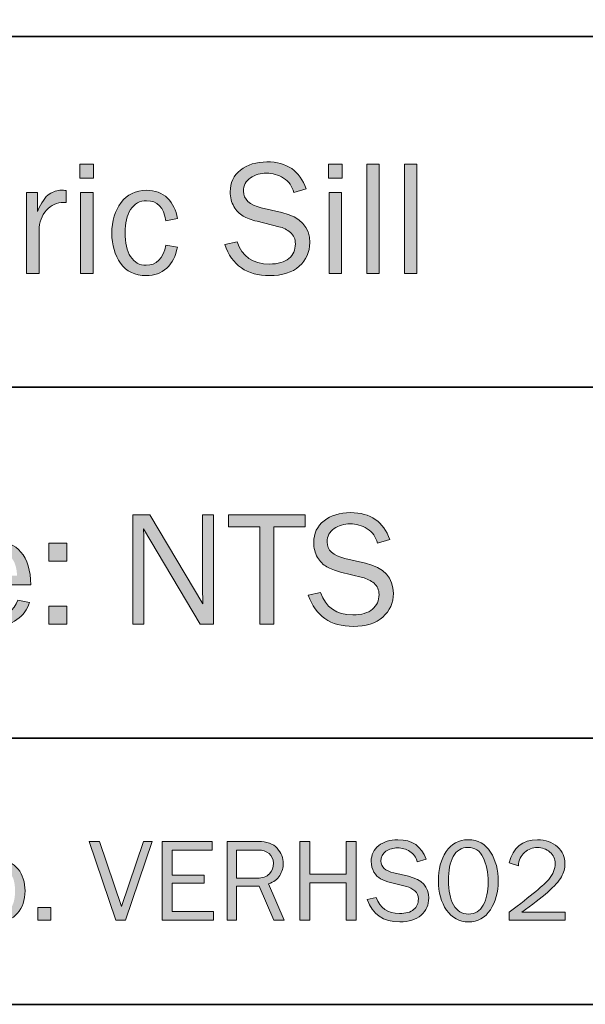
# Model space of a CAD drawing. Units: inches. Extents: x -1 to 9.3, y 1.7 to 9.4.
# Drawn here: x 7 to 7.9, y 1.7 to 3.2 of the extents above; entities that cross this region are included whole.
import ezdxf

# ---------------------------------------------------------------- set-up
doc = ezdxf.new("R2010")
doc.units = ezdxf.units.IN
doc.header["$MEASUREMENT"] = 0
doc.layers.add('historic sill', color=7, linetype='Continuous')
doc.layers.add('template', color=7, linetype='Continuous')

# ---------------------------------------------------------------- blocks, each defined once
blk = doc.blocks.new('block 8')
at = {"layer": 'historic sill', "true_color": 0xffffff}
h = blk.add_hatch(color=7, dxfattribs=at)
h.dxf.hatch_style = 2
h.paths.add_polyline_path([(7.2398, 1.924), (7.1993, 1.8037), (7.1847, 1.8037), (7.1442, 1.924), (7.1599, 1.924), (7.1935, 1.8247), (7.2267, 1.924)])
h = blk.add_hatch(color=7, dxfattribs=at)
h.dxf.hatch_style = 2
h.paths.add_polyline_path([(7.3333, 1.8169), (7.3333, 1.8037), (7.2555, 1.8037), (7.2555, 1.924), (7.3317, 1.924), (7.3317, 1.9108), (7.2706, 1.9108), (7.2706, 1.8725), (7.3191, 1.8725), (7.3191, 1.8603), (7.2706, 1.8603), (7.2706, 1.8169)])
h = blk.add_hatch(color=7, dxfattribs=at)
h.dxf.hatch_style = 2
edge = h.paths.add_edge_path()
edge.add_spline(control_points=[(7.441, 1.8037), (7.441, 1.8037), (7.4252, 1.8037), (7.4252, 1.8037), (7.4252, 1.8037), (7.403, 1.8558), (7.403, 1.8558), (7.403, 1.8558), (7.3685, 1.8558), (7.3685, 1.8558), (7.3685, 1.8558), (7.3685, 1.8037), (7.3685, 1.8037), (7.3685, 1.8037), (7.3544, 1.8037), (7.3544, 1.8037), (7.3544, 1.8037), (7.3544, 1.924), (7.3544, 1.924), (7.3544, 1.924), (7.4018, 1.924), (7.4018, 1.924), (7.4147, 1.924), (7.4243, 1.9205), (7.4305, 1.9135), (7.4367, 1.9065), (7.4398, 1.8988), (7.4398, 1.8904), (7.4398, 1.884), (7.438, 1.8779), (7.4346, 1.872), (7.4311, 1.8661), (7.4254, 1.8619), (7.4174, 1.8594), (7.4174, 1.8594), (7.441, 1.8037), (7.441, 1.8037)], knot_values=[0, 0, 0, 0, 1, 1, 1, 2, 2, 2, 3, 3, 3, 4, 4, 4, 5, 5, 5, 6, 6, 6, 7, 7, 7, 8, 8, 8, 9, 9, 9, 10, 10, 10, 11, 11, 11, 12, 12, 12, 12], degree=3, periodic=1)
edge = h.paths.add_edge_path()
edge.add_spline(control_points=[(7.3685, 1.868), (7.3685, 1.868), (7.4, 1.868), (7.4, 1.868), (7.4083, 1.868), (7.4145, 1.8702), (7.4186, 1.8746), (7.4226, 1.879), (7.4247, 1.8843), (7.4247, 1.8907), (7.4247, 1.897), (7.4225, 1.902), (7.4182, 1.9055), (7.4139, 1.909), (7.4084, 1.9108), (7.4018, 1.9108), (7.4018, 1.9108), (7.3685, 1.9108), (7.3685, 1.9108), (7.3685, 1.9108), (7.3685, 1.868), (7.3685, 1.868)], knot_values=[0, 0, 0, 0, 1, 1, 1, 2, 2, 2, 3, 3, 3, 4, 4, 4, 5, 5, 5, 6, 6, 6, 7, 7, 7, 7], degree=3, periodic=1)
h = blk.add_hatch(color=7, dxfattribs=at)
h.dxf.hatch_style = 2
h.paths.add_polyline_path([(7.551, 1.8037), (7.5359, 1.8037), (7.5359, 1.861), (7.4801, 1.861), (7.4801, 1.8037), (7.4651, 1.8037), (7.4651, 1.924), (7.4801, 1.924), (7.4801, 1.8742), (7.5359, 1.8742), (7.5359, 1.924), (7.551, 1.924)])
h = blk.add_hatch(color=7, dxfattribs=at)
h.dxf.hatch_style = 2
edge = h.paths.add_edge_path()
edge.add_spline(control_points=[(7.5678, 1.8355), (7.5678, 1.8355), (7.5814, 1.8386), (7.5814, 1.8386), (7.5869, 1.8222), (7.5987, 1.814), (7.617, 1.814), (7.6265, 1.814), (7.6337, 1.816), (7.6385, 1.82), (7.6433, 1.8241), (7.6457, 1.8295), (7.6457, 1.8363), (7.6457, 1.8414), (7.6439, 1.8455), (7.6402, 1.8487), (7.6365, 1.8518), (7.6323, 1.8539), (7.6275, 1.8551), (7.6275, 1.8551), (7.6034, 1.8611), (7.6034, 1.8611), (7.5972, 1.8626), (7.5921, 1.8646), (7.5881, 1.8668), (7.5841, 1.8691), (7.5808, 1.8726), (7.578, 1.8773), (7.5752, 1.882), (7.5738, 1.8874), (7.5738, 1.8935), (7.5738, 1.9035), (7.5776, 1.9115), (7.5852, 1.9175), (7.5928, 1.9235), (7.6025, 1.9265), (7.6144, 1.9265), (7.6363, 1.9265), (7.6506, 1.9166), (7.6575, 1.8968), (7.6575, 1.8968), (7.6439, 1.8927), (7.6439, 1.8927), (7.6423, 1.8998), (7.6385, 1.9051), (7.6326, 1.9087), (7.6268, 1.9123), (7.6205, 1.9141), (7.6139, 1.9141), (7.6073, 1.9141), (7.6014, 1.9124), (7.5963, 1.9089), (7.5911, 1.9054), (7.5886, 1.9005), (7.5886, 1.8941), (7.5886, 1.8852), (7.5951, 1.8792), (7.6081, 1.876), (7.6081, 1.876), (7.6306, 1.8708), (7.6306, 1.8708), (7.6512, 1.8658), (7.6615, 1.8547), (7.6615, 1.8375), (7.6615, 1.8271), (7.6576, 1.8185), (7.6499, 1.8116), (7.6422, 1.8047), (7.6313, 1.8012), (7.6172, 1.8012), (7.5923, 1.8012), (7.5758, 1.8126), (7.5678, 1.8355)], knot_values=[0, 0, 0, 0, 1, 1, 1, 2, 2, 2, 3, 3, 3, 4, 4, 4, 5, 5, 5, 6, 6, 6, 7, 7, 7, 8, 8, 8, 9, 9, 9, 10, 10, 10, 11, 11, 11, 12, 12, 12, 13, 13, 13, 14, 14, 14, 15, 15, 15, 16, 16, 16, 17, 17, 17, 18, 18, 18, 19, 19, 19, 20, 20, 20, 21, 21, 21, 22, 22, 22, 23, 23, 23, 24, 24, 24, 24], degree=3, periodic=1)
h = blk.add_hatch(color=7, dxfattribs=at)
h.dxf.hatch_style = 2
edge = h.paths.add_edge_path()
edge.add_spline(control_points=[(7.7219, 1.8012), (7.708, 1.8012), (7.6969, 1.8072), (7.6886, 1.8192), (7.6804, 1.8313), (7.6762, 1.8462), (7.6762, 1.864), (7.6762, 1.8816), (7.6801, 1.8963), (7.688, 1.9084), (7.6959, 1.9205), (7.707, 1.9265), (7.7214, 1.9265), (7.7365, 1.9265), (7.7479, 1.9202), (7.7557, 1.9076), (7.7635, 1.895), (7.7674, 1.8802), (7.7674, 1.8633), (7.7674, 1.8467), (7.7634, 1.8322), (7.7554, 1.8198), (7.7474, 1.8074), (7.7362, 1.8012), (7.7219, 1.8012)], knot_values=[0, 0, 0, 0, 1, 1, 1, 2, 2, 2, 3, 3, 3, 4, 4, 4, 5, 5, 5, 6, 6, 6, 7, 7, 7, 8, 8, 8, 8], degree=3, periodic=1)
edge = h.paths.add_edge_path()
edge.add_spline(control_points=[(7.722, 1.8131), (7.7321, 1.8131), (7.7397, 1.8177), (7.7445, 1.8269), (7.7494, 1.8361), (7.7519, 1.8477), (7.7519, 1.8616), (7.7519, 1.8768), (7.7494, 1.8895), (7.7444, 1.8996), (7.7394, 1.9097), (7.7317, 1.9148), (7.7213, 1.9148), (7.7112, 1.9148), (7.7037, 1.9101), (7.6988, 1.9009), (7.6939, 1.8917), (7.6915, 1.8795), (7.6915, 1.8645), (7.6915, 1.8489), (7.6941, 1.8364), (7.6992, 1.8271), (7.7044, 1.8178), (7.712, 1.8131), (7.722, 1.8131)], knot_values=[0, 0, 0, 0, 1, 1, 1, 2, 2, 2, 3, 3, 3, 4, 4, 4, 5, 5, 5, 6, 6, 6, 7, 7, 7, 8, 8, 8, 8], degree=3, periodic=1)
h = blk.add_hatch(color=7, dxfattribs=at)
h.dxf.hatch_style = 2
edge = h.paths.add_edge_path()
edge.add_spline(control_points=[(7.8695, 1.8162), (7.8695, 1.8162), (7.8695, 1.8037), (7.8695, 1.8037), (7.8695, 1.8037), (7.784, 1.8037), (7.784, 1.8037), (7.784, 1.8037), (7.784, 1.8162), (7.784, 1.8162), (7.8178, 1.8415), (7.8379, 1.8581), (7.8444, 1.8661), (7.8509, 1.8742), (7.8541, 1.8821), (7.8541, 1.89), (7.8541, 1.8973), (7.8514, 1.9033), (7.8459, 1.9078), (7.8405, 1.9123), (7.8342, 1.9146), (7.8271, 1.9146), (7.8197, 1.9146), (7.8132, 1.9121), (7.8076, 1.9071), (7.8019, 1.9022), (7.7987, 1.8954), (7.798, 1.8869), (7.798, 1.8869), (7.784, 1.8911), (7.784, 1.8911), (7.7899, 1.9147), (7.8043, 1.9265), (7.8272, 1.9265), (7.8396, 1.9265), (7.8497, 1.9229), (7.8575, 1.9159), (7.8652, 1.9088), (7.8691, 1.9002), (7.8691, 1.8901), (7.8691, 1.8831), (7.8673, 1.8763), (7.8636, 1.8699), (7.8599, 1.8634), (7.853, 1.8557), (7.8427, 1.8467), (7.8325, 1.8377), (7.8193, 1.8275), (7.8031, 1.8162), (7.8031, 1.8162), (7.8695, 1.8162), (7.8695, 1.8162)], knot_values=[0, 0, 0, 0, 1, 1, 1, 2, 2, 2, 3, 3, 3, 4, 4, 4, 5, 5, 5, 6, 6, 6, 7, 7, 7, 8, 8, 8, 9, 9, 9, 10, 10, 10, 11, 11, 11, 12, 12, 12, 13, 13, 13, 14, 14, 14, 15, 15, 15, 16, 16, 16, 17, 17, 17, 17], degree=3, periodic=1)
h = blk.add_hatch(color=7, dxfattribs=at)
h.dxf.hatch_style = 2
edge = h.paths.add_edge_path()
edge.add_spline(control_points=[(7.0052, 1.8012), (6.993, 1.8012), (6.9834, 1.8057), (6.9766, 1.8148), (6.9697, 1.8239), (6.9663, 1.8351), (6.9663, 1.8485), (6.9663, 1.8627), (6.9702, 1.874), (6.9779, 1.8825), (6.9856, 1.8909), (6.9951, 1.8952), (7.0066, 1.8952), (7.0189, 1.8952), (7.0286, 1.8907), (7.0357, 1.8818), (7.0427, 1.8729), (7.0463, 1.8618), (7.0463, 1.8484), (7.0463, 1.8345), (7.0425, 1.8232), (7.0348, 1.8144), (7.0272, 1.8056), (7.0173, 1.8012), (7.0052, 1.8012)], knot_values=[0, 0, 0, 0, 1, 1, 1, 2, 2, 2, 3, 3, 3, 4, 4, 4, 5, 5, 5, 6, 6, 6, 7, 7, 7, 8, 8, 8, 8], degree=3, periodic=1)
edge = h.paths.add_edge_path()
edge.add_spline(control_points=[(7.0063, 1.8127), (7.0133, 1.8127), (7.0192, 1.8156), (7.024, 1.8214), (7.0287, 1.8272), (7.0311, 1.8363), (7.0311, 1.8485), (7.0311, 1.8609), (7.0286, 1.8698), (7.0236, 1.8754), (7.0186, 1.8809), (7.0128, 1.8837), (7.0061, 1.8837), (6.9992, 1.8837), (6.9934, 1.8809), (6.9886, 1.8753), (6.9839, 1.8697), (6.9815, 1.8608), (6.9815, 1.8486), (6.9815, 1.8358), (6.9839, 1.8266), (6.9886, 1.821), (6.9934, 1.8154), (6.9993, 1.8127), (7.0063, 1.8127)], knot_values=[0, 0, 0, 0, 1, 1, 1, 2, 2, 2, 3, 3, 3, 4, 4, 4, 5, 5, 5, 6, 6, 6, 7, 7, 7, 8, 8, 8, 8], degree=3, periodic=1)
h = blk.add_hatch(color=7, dxfattribs=at)
h.dxf.hatch_style = 2
h.paths.add_polyline_path([(7.0858, 1.8234), (7.0858, 1.8037), (7.066, 1.8037), (7.066, 1.8234)])
at = {"layer": 'historic sill', "lineweight": 0}
for points in [[(7.2398, 1.924), (7.1993, 1.8037), (7.1847, 1.8037), (7.1442, 1.924), (7.1599, 1.924), (7.1935, 1.8247), (7.2267, 1.924), (7.2398, 1.924)], [(7.3333, 1.8169), (7.3333, 1.8037), (7.2555, 1.8037), (7.2555, 1.924), (7.3317, 1.924), (7.3317, 1.9108), (7.2706, 1.9108), (7.2706, 1.8725), (7.3191, 1.8725), (7.3191, 1.8603), (7.2706, 1.8603), (7.2706, 1.8169), (7.3333, 1.8169)], [(7.551, 1.8037), (7.5359, 1.8037), (7.5359, 1.861), (7.4801, 1.861), (7.4801, 1.8037), (7.4651, 1.8037), (7.4651, 1.924), (7.4801, 1.924), (7.4801, 1.8742), (7.5359, 1.8742), (7.5359, 1.924), (7.551, 1.924), (7.551, 1.8037)], [(7.0858, 1.8234), (7.0858, 1.8037), (7.066, 1.8037), (7.066, 1.8234), (7.0858, 1.8234)]]:
    blk.add_lwpolyline(points, dxfattribs=at)
for points, knots in [([(7.441, 1.8037), (7.441, 1.8037), (7.4252, 1.8037), (7.4252, 1.8037), (7.4252, 1.8037), (7.403, 1.8558), (7.403, 1.8558), (7.403, 1.8558), (7.3685, 1.8558), (7.3685, 1.8558), (7.3685, 1.8558), (7.3685, 1.8037), (7.3685, 1.8037), (7.3685, 1.8037), (7.3544, 1.8037), (7.3544, 1.8037), (7.3544, 1.8037), (7.3544, 1.924), (7.3544, 1.924), (7.3544, 1.924), (7.4018, 1.924), (7.4018, 1.924), (7.4147, 1.924), (7.4243, 1.9205), (7.4305, 1.9135), (7.4367, 1.9065), (7.4398, 1.8988), (7.4398, 1.8904), (7.4398, 1.884), (7.438, 1.8779), (7.4346, 1.872), (7.4311, 1.8661), (7.4254, 1.8619), (7.4174, 1.8594), (7.4174, 1.8594), (7.441, 1.8037), (7.441, 1.8037)], [0, 0, 0, 0, 1, 1, 1, 2, 2, 2, 3, 3, 3, 4, 4, 4, 5, 5, 5, 6, 6, 6, 7, 7, 7, 8, 8, 8, 9, 9, 9, 10, 10, 10, 11, 11, 11, 12, 12, 12, 12]), ([(7.5678, 1.8355), (7.5678, 1.8355), (7.5814, 1.8386), (7.5814, 1.8386), (7.5869, 1.8222), (7.5987, 1.814), (7.617, 1.814), (7.6265, 1.814), (7.6337, 1.816), (7.6385, 1.82), (7.6433, 1.8241), (7.6457, 1.8295), (7.6457, 1.8363), (7.6457, 1.8414), (7.6439, 1.8455), (7.6402, 1.8487), (7.6365, 1.8518), (7.6323, 1.8539), (7.6275, 1.8551), (7.6275, 1.8551), (7.6034, 1.8611), (7.6034, 1.8611), (7.5972, 1.8626), (7.5921, 1.8646), (7.5881, 1.8668), (7.5841, 1.8691), (7.5808, 1.8726), (7.578, 1.8773), (7.5752, 1.882), (7.5738, 1.8874), (7.5738, 1.8935), (7.5738, 1.9035), (7.5776, 1.9115), (7.5852, 1.9175), (7.5928, 1.9235), (7.6025, 1.9265), (7.6144, 1.9265), (7.6363, 1.9265), (7.6506, 1.9166), (7.6575, 1.8968), (7.6575, 1.8968), (7.6439, 1.8927), (7.6439, 1.8927), (7.6423, 1.8998), (7.6385, 1.9051), (7.6326, 1.9087), (7.6268, 1.9123), (7.6205, 1.9141), (7.6139, 1.9141), (7.6073, 1.9141), (7.6014, 1.9124), (7.5963, 1.9089), (7.5911, 1.9054), (7.5886, 1.9005), (7.5886, 1.8941), (7.5886, 1.8852), (7.5951, 1.8792), (7.6081, 1.876), (7.6081, 1.876), (7.6306, 1.8708), (7.6306, 1.8708), (7.6512, 1.8658), (7.6615, 1.8547), (7.6615, 1.8375), (7.6615, 1.8271), (7.6576, 1.8185), (7.6499, 1.8116), (7.6422, 1.8047), (7.6313, 1.8012), (7.6172, 1.8012), (7.5923, 1.8012), (7.5758, 1.8126), (7.5678, 1.8355)], [0, 0, 0, 0, 1, 1, 1, 2, 2, 2, 3, 3, 3, 4, 4, 4, 5, 5, 5, 6, 6, 6, 7, 7, 7, 8, 8, 8, 9, 9, 9, 10, 10, 10, 11, 11, 11, 12, 12, 12, 13, 13, 13, 14, 14, 14, 15, 15, 15, 16, 16, 16, 17, 17, 17, 18, 18, 18, 19, 19, 19, 20, 20, 20, 21, 21, 21, 22, 22, 22, 23, 23, 23, 24, 24, 24, 24]), ([(7.7219, 1.8012), (7.708, 1.8012), (7.6969, 1.8072), (7.6886, 1.8192), (7.6804, 1.8313), (7.6762, 1.8462), (7.6762, 1.864), (7.6762, 1.8816), (7.6801, 1.8963), (7.688, 1.9084), (7.6959, 1.9205), (7.707, 1.9265), (7.7214, 1.9265), (7.7365, 1.9265), (7.7479, 1.9202), (7.7557, 1.9076), (7.7635, 1.895), (7.7674, 1.8802), (7.7674, 1.8633), (7.7674, 1.8467), (7.7634, 1.8322), (7.7554, 1.8198), (7.7474, 1.8074), (7.7362, 1.8012), (7.7219, 1.8012)], [0, 0, 0, 0, 1, 1, 1, 2, 2, 2, 3, 3, 3, 4, 4, 4, 5, 5, 5, 6, 6, 6, 7, 7, 7, 8, 8, 8, 8]), ([(7.8695, 1.8162), (7.8695, 1.8162), (7.8695, 1.8037), (7.8695, 1.8037), (7.8695, 1.8037), (7.784, 1.8037), (7.784, 1.8037), (7.784, 1.8037), (7.784, 1.8162), (7.784, 1.8162), (7.8178, 1.8415), (7.8379, 1.8581), (7.8444, 1.8661), (7.8509, 1.8742), (7.8541, 1.8821), (7.8541, 1.89), (7.8541, 1.8973), (7.8514, 1.9033), (7.8459, 1.9078), (7.8405, 1.9123), (7.8342, 1.9146), (7.8271, 1.9146), (7.8197, 1.9146), (7.8132, 1.9121), (7.8076, 1.9071), (7.8019, 1.9022), (7.7987, 1.8954), (7.798, 1.8869), (7.798, 1.8869), (7.784, 1.8911), (7.784, 1.8911), (7.7899, 1.9147), (7.8043, 1.9265), (7.8272, 1.9265), (7.8396, 1.9265), (7.8497, 1.9229), (7.8575, 1.9159), (7.8652, 1.9088), (7.8691, 1.9002), (7.8691, 1.8901), (7.8691, 1.8831), (7.8673, 1.8763), (7.8636, 1.8699), (7.8599, 1.8634), (7.853, 1.8557), (7.8427, 1.8467), (7.8325, 1.8377), (7.8193, 1.8275), (7.8031, 1.8162), (7.8031, 1.8162), (7.8695, 1.8162), (7.8695, 1.8162)], [0, 0, 0, 0, 1, 1, 1, 2, 2, 2, 3, 3, 3, 4, 4, 4, 5, 5, 5, 6, 6, 6, 7, 7, 7, 8, 8, 8, 9, 9, 9, 10, 10, 10, 11, 11, 11, 12, 12, 12, 13, 13, 13, 14, 14, 14, 15, 15, 15, 16, 16, 16, 17, 17, 17, 17]), ([(7.3685, 1.868), (7.3685, 1.868), (7.4, 1.868), (7.4, 1.868), (7.4083, 1.868), (7.4145, 1.8702), (7.4186, 1.8746), (7.4226, 1.879), (7.4247, 1.8843), (7.4247, 1.8907), (7.4247, 1.897), (7.4225, 1.902), (7.4182, 1.9055), (7.4139, 1.909), (7.4084, 1.9108), (7.4018, 1.9108), (7.4018, 1.9108), (7.3685, 1.9108), (7.3685, 1.9108), (7.3685, 1.9108), (7.3685, 1.868), (7.3685, 1.868)], [0, 0, 0, 0, 1, 1, 1, 2, 2, 2, 3, 3, 3, 4, 4, 4, 5, 5, 5, 6, 6, 6, 7, 7, 7, 7]), ([(7.722, 1.8131), (7.7321, 1.8131), (7.7397, 1.8177), (7.7445, 1.8269), (7.7494, 1.8361), (7.7519, 1.8477), (7.7519, 1.8616), (7.7519, 1.8768), (7.7494, 1.8895), (7.7444, 1.8996), (7.7394, 1.9097), (7.7317, 1.9148), (7.7213, 1.9148), (7.7112, 1.9148), (7.7037, 1.9101), (7.6988, 1.9009), (7.6939, 1.8917), (7.6915, 1.8795), (7.6915, 1.8645), (7.6915, 1.8489), (7.6941, 1.8364), (7.6992, 1.8271), (7.7044, 1.8178), (7.712, 1.8131), (7.722, 1.8131)], [0, 0, 0, 0, 1, 1, 1, 2, 2, 2, 3, 3, 3, 4, 4, 4, 5, 5, 5, 6, 6, 6, 7, 7, 7, 8, 8, 8, 8]), ([(7.0052, 1.8012), (6.993, 1.8012), (6.9834, 1.8057), (6.9766, 1.8148), (6.9697, 1.8239), (6.9663, 1.8351), (6.9663, 1.8485), (6.9663, 1.8627), (6.9702, 1.874), (6.9779, 1.8825), (6.9856, 1.8909), (6.9951, 1.8952), (7.0066, 1.8952), (7.0189, 1.8952), (7.0286, 1.8907), (7.0357, 1.8818), (7.0427, 1.8729), (7.0463, 1.8618), (7.0463, 1.8484), (7.0463, 1.8345), (7.0425, 1.8232), (7.0348, 1.8144), (7.0272, 1.8056), (7.0173, 1.8012), (7.0052, 1.8012)], [0, 0, 0, 0, 1, 1, 1, 2, 2, 2, 3, 3, 3, 4, 4, 4, 5, 5, 5, 6, 6, 6, 7, 7, 7, 8, 8, 8, 8])]:
    blk.add_open_spline(points, degree=3, knots=knots, dxfattribs=at)
blk = doc.blocks.new('block 9')
at = {"layer": 'historic sill', "true_color": 0xffffff}
h = blk.add_hatch(color=7, dxfattribs=at)
h.dxf.hatch_style = 2
edge = h.paths.add_edge_path()
edge.add_spline(control_points=[(7.3506, 2.8338), (7.3506, 2.8338), (7.3694, 2.8381), (7.3694, 2.8381), (7.3769, 2.8154), (7.3933, 2.8041), (7.4186, 2.8041), (7.4317, 2.8041), (7.4417, 2.8069), (7.4483, 2.8125), (7.455, 2.818), (7.4583, 2.8255), (7.4583, 2.8349), (7.4583, 2.842), (7.4558, 2.8478), (7.4507, 2.8521), (7.4456, 2.8564), (7.4398, 2.8594), (7.4331, 2.861), (7.4331, 2.861), (7.3998, 2.8692), (7.3998, 2.8692), (7.3911, 2.8714), (7.3841, 2.8741), (7.3786, 2.8773), (7.3731, 2.8804), (7.3684, 2.8852), (7.3646, 2.8917), (7.3608, 2.8982), (7.3589, 2.9057), (7.3589, 2.9141), (7.3589, 2.928), (7.3641, 2.9391), (7.3746, 2.9474), (7.3851, 2.9557), (7.3986, 2.9598), (7.415, 2.9598), (7.4453, 2.9598), (7.4652, 2.9461), (7.4747, 2.9187), (7.4747, 2.9187), (7.4558, 2.9131), (7.4558, 2.9131), (7.4536, 2.9228), (7.4484, 2.9302), (7.4403, 2.9352), (7.4321, 2.9402), (7.4235, 2.9427), (7.4143, 2.9427), (7.4052, 2.9427), (7.397, 2.9403), (7.3899, 2.9355), (7.3828, 2.9307), (7.3792, 2.9239), (7.3792, 2.915), (7.3792, 2.9027), (7.3883, 2.8943), (7.4063, 2.89), (7.4063, 2.89), (7.4375, 2.8827), (7.4375, 2.8827), (7.466, 2.8759), (7.4802, 2.8605), (7.4802, 2.8367), (7.4802, 2.8223), (7.4748, 2.8103), (7.4642, 2.8007), (7.4534, 2.7912), (7.4384, 2.7864), (7.4189, 2.7864), (7.3844, 2.7864), (7.3616, 2.8022), (7.3506, 2.8338)], knot_values=[0, 0, 0, 0, 1, 1, 1, 2, 2, 2, 3, 3, 3, 4, 4, 4, 5, 5, 5, 6, 6, 6, 7, 7, 7, 8, 8, 8, 9, 9, 9, 10, 10, 10, 11, 11, 11, 12, 12, 12, 13, 13, 13, 14, 14, 14, 15, 15, 15, 16, 16, 16, 17, 17, 17, 18, 18, 18, 19, 19, 19, 20, 20, 20, 21, 21, 21, 22, 22, 22, 23, 23, 23, 24, 24, 24, 24], degree=3, periodic=1)
h = blk.add_hatch(color=7, dxfattribs=at)
h.dxf.hatch_style = 2
h.paths.add_polyline_path([(7.1506, 2.9564), (7.1506, 2.935), (7.13, 2.935), (7.13, 2.9564)])
h.paths.add_polyline_path([(7.15, 2.9131), (7.15, 2.7898), (7.1308, 2.7898), (7.1308, 2.9131)])
h = blk.add_hatch(color=7, dxfattribs=at)
h.dxf.hatch_style = 2
h.paths.add_polyline_path([(7.5293, 2.9564), (7.5293, 2.935), (7.5086, 2.935), (7.5086, 2.9564)])
h.paths.add_polyline_path([(7.5287, 2.9131), (7.5287, 2.7898), (7.5095, 2.7898), (7.5095, 2.9131)])
h = blk.add_hatch(color=7, dxfattribs=at)
h.dxf.hatch_style = 2
h.paths.add_polyline_path([(7.586, 2.7898), (7.5669, 2.7898), (7.5669, 2.9564), (7.586, 2.9564)])
h = blk.add_hatch(color=7, dxfattribs=at)
h.dxf.hatch_style = 2
h.paths.add_polyline_path([(7.6435, 2.7898), (7.6244, 2.7898), (7.6244, 2.9564), (7.6435, 2.9564)])
h = blk.add_hatch(color=7, dxfattribs=at)
h.dxf.hatch_style = 2
edge = h.paths.add_edge_path()
edge.add_spline(control_points=[(7.0676, 2.7898), (7.0676, 2.7898), (7.0484, 2.7898), (7.0484, 2.7898), (7.0484, 2.7898), (7.0484, 2.9131), (7.0484, 2.9131), (7.0484, 2.9131), (7.0653, 2.9131), (7.0653, 2.9131), (7.0653, 2.9131), (7.0653, 2.8843), (7.0653, 2.8843), (7.0712, 2.8979), (7.0772, 2.9067), (7.0832, 2.9107), (7.0891, 2.9147), (7.0953, 2.9167), (7.1015, 2.9167), (7.1035, 2.9167), (7.106, 2.9166), (7.1091, 2.9162), (7.1091, 2.9162), (7.1091, 2.8979), (7.1091, 2.8979), (7.1091, 2.8979), (7.1052, 2.8979), (7.1052, 2.8979), (7.0946, 2.8979), (7.0858, 2.894), (7.0788, 2.8861), (7.0718, 2.8782), (7.0681, 2.8678), (7.0676, 2.855), (7.0676, 2.855), (7.0676, 2.7898), (7.0676, 2.7898)], knot_values=[0, 0, 0, 0, 1, 1, 1, 2, 2, 2, 3, 3, 3, 4, 4, 4, 5, 5, 5, 6, 6, 6, 7, 7, 7, 8, 8, 8, 9, 9, 9, 10, 10, 10, 11, 11, 11, 12, 12, 12, 12], degree=3, periodic=1)
h = blk.add_hatch(color=7, dxfattribs=at)
h.dxf.hatch_style = 2
edge = h.paths.add_edge_path()
edge.add_spline(control_points=[(7.2611, 2.833), (7.2611, 2.833), (7.2784, 2.8299), (7.2784, 2.8299), (7.276, 2.8163), (7.2706, 2.8056), (7.2622, 2.7979), (7.2538, 2.7902), (7.2433, 2.7864), (7.2308, 2.7864), (7.2138, 2.7864), (7.2008, 2.7926), (7.1919, 2.8052), (7.183, 2.8177), (7.1786, 2.833), (7.1786, 2.8511), (7.1786, 2.8699), (7.1833, 2.8854), (7.1927, 2.8979), (7.2021, 2.9103), (7.2149, 2.9165), (7.2311, 2.9165), (7.2445, 2.9165), (7.2552, 2.9125), (7.2633, 2.9045), (7.2714, 2.8964), (7.2765, 2.8861), (7.2784, 2.8734), (7.2784, 2.8734), (7.2611, 2.8701), (7.2611, 2.8701), (7.2578, 2.8904), (7.248, 2.9006), (7.2316, 2.9006), (7.221, 2.9006), (7.2129, 2.8961), (7.2072, 2.8871), (7.2016, 2.8781), (7.1987, 2.8665), (7.1987, 2.8522), (7.1987, 2.8364), (7.2015, 2.8241), (7.2072, 2.8154), (7.2128, 2.8066), (7.2208, 2.8022), (7.231, 2.8022), (7.2468, 2.8022), (7.2569, 2.8125), (7.2611, 2.833)], knot_values=[0, 0, 0, 0, 1, 1, 1, 2, 2, 2, 3, 3, 3, 4, 4, 4, 5, 5, 5, 6, 6, 6, 7, 7, 7, 8, 8, 8, 9, 9, 9, 10, 10, 10, 11, 11, 11, 12, 12, 12, 13, 13, 13, 14, 14, 14, 15, 15, 15, 16, 16, 16, 16], degree=3, periodic=1)
at = {"layer": 'historic sill', "lineweight": 0}
for points in [[(7.1506, 2.9564), (7.1506, 2.935), (7.13, 2.935), (7.13, 2.9564), (7.1506, 2.9564)], [(7.5293, 2.9564), (7.5293, 2.935), (7.5086, 2.935), (7.5086, 2.9564), (7.5293, 2.9564)], [(7.586, 2.7898), (7.5669, 2.7898), (7.5669, 2.9564), (7.586, 2.9564), (7.586, 2.7898)], [(7.6435, 2.7898), (7.6244, 2.7898), (7.6244, 2.9564), (7.6435, 2.9564), (7.6435, 2.7898)], [(7.15, 2.9131), (7.15, 2.7898), (7.1308, 2.7898), (7.1308, 2.9131), (7.15, 2.9131)], [(7.5287, 2.9131), (7.5287, 2.7898), (7.5095, 2.7898), (7.5095, 2.9131), (7.5287, 2.9131)]]:
    blk.add_lwpolyline(points, dxfattribs=at)
for points, knots in [([(7.3506, 2.8338), (7.3506, 2.8338), (7.3694, 2.8381), (7.3694, 2.8381), (7.3769, 2.8154), (7.3933, 2.8041), (7.4186, 2.8041), (7.4317, 2.8041), (7.4417, 2.8069), (7.4483, 2.8125), (7.455, 2.818), (7.4583, 2.8255), (7.4583, 2.8349), (7.4583, 2.842), (7.4558, 2.8478), (7.4507, 2.8521), (7.4456, 2.8564), (7.4398, 2.8594), (7.4331, 2.861), (7.4331, 2.861), (7.3998, 2.8692), (7.3998, 2.8692), (7.3911, 2.8714), (7.3841, 2.8741), (7.3786, 2.8773), (7.3731, 2.8804), (7.3684, 2.8852), (7.3646, 2.8917), (7.3608, 2.8982), (7.3589, 2.9057), (7.3589, 2.9141), (7.3589, 2.928), (7.3641, 2.9391), (7.3746, 2.9474), (7.3851, 2.9557), (7.3986, 2.9598), (7.415, 2.9598), (7.4453, 2.9598), (7.4652, 2.9461), (7.4747, 2.9187), (7.4747, 2.9187), (7.4558, 2.9131), (7.4558, 2.9131), (7.4536, 2.9228), (7.4484, 2.9302), (7.4403, 2.9352), (7.4321, 2.9402), (7.4235, 2.9427), (7.4143, 2.9427), (7.4052, 2.9427), (7.397, 2.9403), (7.3899, 2.9355), (7.3828, 2.9307), (7.3792, 2.9239), (7.3792, 2.915), (7.3792, 2.9027), (7.3883, 2.8943), (7.4063, 2.89), (7.4063, 2.89), (7.4375, 2.8827), (7.4375, 2.8827), (7.466, 2.8759), (7.4802, 2.8605), (7.4802, 2.8367), (7.4802, 2.8223), (7.4748, 2.8103), (7.4642, 2.8007), (7.4534, 2.7912), (7.4384, 2.7864), (7.4189, 2.7864), (7.3844, 2.7864), (7.3616, 2.8022), (7.3506, 2.8338)], [0, 0, 0, 0, 1, 1, 1, 2, 2, 2, 3, 3, 3, 4, 4, 4, 5, 5, 5, 6, 6, 6, 7, 7, 7, 8, 8, 8, 9, 9, 9, 10, 10, 10, 11, 11, 11, 12, 12, 12, 13, 13, 13, 14, 14, 14, 15, 15, 15, 16, 16, 16, 17, 17, 17, 18, 18, 18, 19, 19, 19, 20, 20, 20, 21, 21, 21, 22, 22, 22, 23, 23, 23, 24, 24, 24, 24]), ([(7.0676, 2.7898), (7.0676, 2.7898), (7.0484, 2.7898), (7.0484, 2.7898), (7.0484, 2.7898), (7.0484, 2.9131), (7.0484, 2.9131), (7.0484, 2.9131), (7.0653, 2.9131), (7.0653, 2.9131), (7.0653, 2.9131), (7.0653, 2.8843), (7.0653, 2.8843), (7.0712, 2.8979), (7.0772, 2.9067), (7.0832, 2.9107), (7.0891, 2.9147), (7.0953, 2.9167), (7.1015, 2.9167), (7.1035, 2.9167), (7.106, 2.9166), (7.1091, 2.9162), (7.1091, 2.9162), (7.1091, 2.8979), (7.1091, 2.8979), (7.1091, 2.8979), (7.1052, 2.8979), (7.1052, 2.8979), (7.0946, 2.8979), (7.0858, 2.894), (7.0788, 2.8861), (7.0718, 2.8782), (7.0681, 2.8678), (7.0676, 2.855), (7.0676, 2.855), (7.0676, 2.7898), (7.0676, 2.7898)], [0, 0, 0, 0, 1, 1, 1, 2, 2, 2, 3, 3, 3, 4, 4, 4, 5, 5, 5, 6, 6, 6, 7, 7, 7, 8, 8, 8, 9, 9, 9, 10, 10, 10, 11, 11, 11, 12, 12, 12, 12]), ([(7.2611, 2.833), (7.2611, 2.833), (7.2784, 2.8299), (7.2784, 2.8299), (7.276, 2.8163), (7.2706, 2.8056), (7.2622, 2.7979), (7.2538, 2.7902), (7.2433, 2.7864), (7.2308, 2.7864), (7.2138, 2.7864), (7.2008, 2.7926), (7.1919, 2.8052), (7.183, 2.8177), (7.1786, 2.833), (7.1786, 2.8511), (7.1786, 2.8699), (7.1833, 2.8854), (7.1927, 2.8979), (7.2021, 2.9103), (7.2149, 2.9165), (7.2311, 2.9165), (7.2445, 2.9165), (7.2552, 2.9125), (7.2633, 2.9045), (7.2714, 2.8964), (7.2765, 2.8861), (7.2784, 2.8734), (7.2784, 2.8734), (7.2611, 2.8701), (7.2611, 2.8701), (7.2578, 2.8904), (7.248, 2.9006), (7.2316, 2.9006), (7.221, 2.9006), (7.2129, 2.8961), (7.2072, 2.8871), (7.2016, 2.8781), (7.1987, 2.8665), (7.1987, 2.8522), (7.1987, 2.8364), (7.2015, 2.8241), (7.2072, 2.8154), (7.2128, 2.8066), (7.2208, 2.8022), (7.231, 2.8022), (7.2468, 2.8022), (7.2569, 2.8125), (7.2611, 2.833)], [0, 0, 0, 0, 1, 1, 1, 2, 2, 2, 3, 3, 3, 4, 4, 4, 5, 5, 5, 6, 6, 6, 7, 7, 7, 8, 8, 8, 9, 9, 9, 10, 10, 10, 11, 11, 11, 12, 12, 12, 13, 13, 13, 14, 14, 14, 15, 15, 15, 16, 16, 16, 16])]:
    blk.add_open_spline(points, degree=3, knots=knots, dxfattribs=at)
blk = doc.blocks.new('block 10')
at = {"layer": 'historic sill', "true_color": 0xffffff}
h = blk.add_hatch(color=7, dxfattribs=at)
h.dxf.hatch_style = 2
edge = h.paths.add_edge_path()
edge.add_spline(control_points=[(7.3333, 2.2551), (7.3333, 2.2551), (7.313, 2.2551), (7.313, 2.2551), (7.313, 2.2551), (7.2268, 2.4003), (7.2268, 2.4003), (7.2268, 2.4003), (7.2271, 2.3894), (7.2271, 2.3894), (7.2273, 2.3852), (7.2275, 2.3817), (7.2275, 2.3789), (7.2275, 2.3789), (7.2275, 2.2551), (7.2275, 2.2551), (7.2275, 2.2551), (7.2106, 2.2551), (7.2106, 2.2551), (7.2106, 2.2551), (7.2106, 2.4217), (7.2106, 2.4217), (7.2106, 2.4217), (7.2367, 2.4217), (7.2367, 2.4217), (7.2367, 2.4217), (7.3173, 2.2859), (7.3173, 2.2859), (7.3173, 2.2859), (7.3171, 2.2975), (7.3171, 2.2975), (7.3169, 2.3021), (7.3168, 2.3061), (7.3168, 2.3096), (7.3168, 2.3096), (7.3168, 2.4217), (7.3168, 2.4217), (7.3168, 2.4217), (7.3333, 2.4217), (7.3333, 2.4217), (7.3333, 2.4217), (7.3333, 2.2551), (7.3333, 2.2551)], knot_values=[0, 0, 0, 0, 1, 1, 1, 2, 2, 2, 3, 3, 3, 4, 4, 4, 5, 5, 5, 6, 6, 6, 7, 7, 7, 8, 8, 8, 9, 9, 9, 10, 10, 10, 11, 11, 11, 12, 12, 12, 13, 13, 13, 14, 14, 14, 14], degree=3, periodic=1)
h = blk.add_hatch(color=7, dxfattribs=at)
h.dxf.hatch_style = 2
h.paths.add_polyline_path([(7.4252, 2.2551), (7.4043, 2.2551), (7.4043, 2.4034), (7.3566, 2.4034), (7.3566, 2.4217), (7.4731, 2.4217), (7.4731, 2.4034), (7.4252, 2.4034)])
h = blk.add_hatch(color=7, dxfattribs=at)
h.dxf.hatch_style = 2
edge = h.paths.add_edge_path()
edge.add_spline(control_points=[(7.4779, 2.2992), (7.4779, 2.2992), (7.4967, 2.3034), (7.4967, 2.3034), (7.5043, 2.2807), (7.5207, 2.2694), (7.5459, 2.2694), (7.5591, 2.2694), (7.5691, 2.2722), (7.5757, 2.2778), (7.5824, 2.2834), (7.5857, 2.2908), (7.5857, 2.3002), (7.5857, 2.3073), (7.5832, 2.3131), (7.5781, 2.3174), (7.573, 2.3217), (7.5672, 2.3247), (7.5605, 2.3263), (7.5605, 2.3263), (7.5271, 2.3345), (7.5271, 2.3345), (7.5185, 2.3368), (7.5115, 2.3394), (7.506, 2.3426), (7.5005, 2.3457), (7.4958, 2.3505), (7.492, 2.357), (7.4882, 2.3636), (7.4862, 2.371), (7.4862, 2.3794), (7.4862, 2.3934), (7.4915, 2.4044), (7.502, 2.4127), (7.5125, 2.421), (7.526, 2.4251), (7.5424, 2.4251), (7.5727, 2.4251), (7.5926, 2.4114), (7.6021, 2.384), (7.6021, 2.384), (7.5832, 2.3784), (7.5832, 2.3784), (7.581, 2.3881), (7.5758, 2.3955), (7.5677, 2.4005), (7.5595, 2.4055), (7.5509, 2.408), (7.5417, 2.408), (7.5326, 2.408), (7.5244, 2.4056), (7.5173, 2.4008), (7.5102, 2.396), (7.5066, 2.3892), (7.5066, 2.3803), (7.5066, 2.368), (7.5157, 2.3596), (7.5337, 2.3553), (7.5337, 2.3553), (7.5649, 2.348), (7.5649, 2.348), (7.5933, 2.3412), (7.6076, 2.3258), (7.6076, 2.302), (7.6076, 2.2876), (7.6022, 2.2756), (7.5915, 2.266), (7.5808, 2.2565), (7.5658, 2.2517), (7.5463, 2.2517), (7.5118, 2.2517), (7.489, 2.2675), (7.4779, 2.2992)], knot_values=[0, 0, 0, 0, 1, 1, 1, 2, 2, 2, 3, 3, 3, 4, 4, 4, 5, 5, 5, 6, 6, 6, 7, 7, 7, 8, 8, 8, 9, 9, 9, 10, 10, 10, 11, 11, 11, 12, 12, 12, 13, 13, 13, 14, 14, 14, 15, 15, 15, 16, 16, 16, 17, 17, 17, 18, 18, 18, 19, 19, 19, 20, 20, 20, 21, 21, 21, 22, 22, 22, 23, 23, 23, 24, 24, 24, 24], degree=3, periodic=1)
h = blk.add_hatch(color=7, dxfattribs=at)
h.dxf.hatch_style = 2
edge = h.paths.add_edge_path()
edge.add_spline(control_points=[(7.0352, 2.2918), (7.0352, 2.2918), (7.053, 2.2882), (7.053, 2.2882), (7.0498, 2.2776), (7.0434, 2.2689), (7.034, 2.262), (7.0245, 2.2551), (7.0134, 2.2517), (7.0007, 2.2517), (6.9838, 2.2517), (6.9702, 2.2576), (6.9598, 2.2694), (6.9493, 2.2813), (6.9441, 2.2968), (6.9441, 2.3161), (6.9441, 2.3357), (6.9495, 2.3515), (6.9604, 2.3636), (6.9712, 2.3757), (6.9848, 2.3818), (7.0011, 2.3818), (7.0173, 2.3818), (7.0302, 2.3762), (7.04, 2.3651), (7.0498, 2.3539), (7.0549, 2.3372), (7.0551, 2.315), (7.0551, 2.315), (6.9655, 2.315), (6.9655, 2.315), (6.9655, 2.2964), (6.9694, 2.2838), (6.9772, 2.2773), (6.985, 2.2708), (6.9933, 2.2675), (7.002, 2.2675), (7.0177, 2.2675), (7.0288, 2.2756), (7.0352, 2.2918)], knot_values=[0, 0, 0, 0, 1, 1, 1, 2, 2, 2, 3, 3, 3, 4, 4, 4, 5, 5, 5, 6, 6, 6, 7, 7, 7, 8, 8, 8, 9, 9, 9, 10, 10, 10, 11, 11, 11, 12, 12, 12, 13, 13, 13, 13], degree=3, periodic=1)
edge = h.paths.add_edge_path()
edge.add_spline(control_points=[(7.0341, 2.3293), (7.0339, 2.3362), (7.0328, 2.3424), (7.0307, 2.3477), (7.0286, 2.3531), (7.025, 2.3577), (7.0199, 2.3615), (7.0149, 2.3652), (7.0088, 2.3671), (7.0017, 2.3671), (6.9922, 2.3671), (6.9841, 2.3637), (6.9775, 2.3569), (6.9709, 2.3501), (6.9672, 2.3409), (6.9663, 2.3293), (6.9663, 2.3293), (7.0341, 2.3293), (7.0341, 2.3293)], knot_values=[0, 0, 0, 0, 1, 1, 1, 2, 2, 2, 3, 3, 3, 4, 4, 4, 5, 5, 5, 6, 6, 6, 6], degree=3, periodic=1)
h = blk.add_hatch(color=7, dxfattribs=at)
h.dxf.hatch_style = 2
h.paths.add_polyline_path([(7.1098, 2.3784), (7.1098, 2.351), (7.0824, 2.351), (7.0824, 2.3784)])
h.paths.add_polyline_path([(7.1098, 2.2824), (7.1098, 2.2551), (7.0824, 2.2551), (7.0824, 2.2824)])
at = {"layer": 'historic sill', "lineweight": 0}
for points in [[(7.4252, 2.2551), (7.4043, 2.2551), (7.4043, 2.4034), (7.3566, 2.4034), (7.3566, 2.4217), (7.4731, 2.4217), (7.4731, 2.4034), (7.4252, 2.4034), (7.4252, 2.2551)], [(7.1098, 2.3784), (7.1098, 2.351), (7.0824, 2.351), (7.0824, 2.3784), (7.1098, 2.3784)], [(7.1098, 2.2824), (7.1098, 2.2551), (7.0824, 2.2551), (7.0824, 2.2824), (7.1098, 2.2824)]]:
    blk.add_lwpolyline(points, dxfattribs=at)
for points, knots in [([(7.3333, 2.2551), (7.3333, 2.2551), (7.313, 2.2551), (7.313, 2.2551), (7.313, 2.2551), (7.2268, 2.4003), (7.2268, 2.4003), (7.2268, 2.4003), (7.2271, 2.3894), (7.2271, 2.3894), (7.2273, 2.3852), (7.2275, 2.3817), (7.2275, 2.3789), (7.2275, 2.3789), (7.2275, 2.2551), (7.2275, 2.2551), (7.2275, 2.2551), (7.2106, 2.2551), (7.2106, 2.2551), (7.2106, 2.2551), (7.2106, 2.4217), (7.2106, 2.4217), (7.2106, 2.4217), (7.2367, 2.4217), (7.2367, 2.4217), (7.2367, 2.4217), (7.3173, 2.2859), (7.3173, 2.2859), (7.3173, 2.2859), (7.3171, 2.2975), (7.3171, 2.2975), (7.3169, 2.3021), (7.3168, 2.3061), (7.3168, 2.3096), (7.3168, 2.3096), (7.3168, 2.4217), (7.3168, 2.4217), (7.3168, 2.4217), (7.3333, 2.4217), (7.3333, 2.4217), (7.3333, 2.4217), (7.3333, 2.2551), (7.3333, 2.2551)], [0, 0, 0, 0, 1, 1, 1, 2, 2, 2, 3, 3, 3, 4, 4, 4, 5, 5, 5, 6, 6, 6, 7, 7, 7, 8, 8, 8, 9, 9, 9, 10, 10, 10, 11, 11, 11, 12, 12, 12, 13, 13, 13, 14, 14, 14, 14]), ([(7.4779, 2.2992), (7.4779, 2.2992), (7.4967, 2.3034), (7.4967, 2.3034), (7.5043, 2.2807), (7.5207, 2.2694), (7.5459, 2.2694), (7.5591, 2.2694), (7.5691, 2.2722), (7.5757, 2.2778), (7.5824, 2.2834), (7.5857, 2.2908), (7.5857, 2.3002), (7.5857, 2.3073), (7.5832, 2.3131), (7.5781, 2.3174), (7.573, 2.3217), (7.5672, 2.3247), (7.5605, 2.3263), (7.5605, 2.3263), (7.5271, 2.3345), (7.5271, 2.3345), (7.5185, 2.3368), (7.5115, 2.3394), (7.506, 2.3426), (7.5005, 2.3457), (7.4958, 2.3505), (7.492, 2.357), (7.4882, 2.3636), (7.4862, 2.371), (7.4862, 2.3794), (7.4862, 2.3934), (7.4915, 2.4044), (7.502, 2.4127), (7.5125, 2.421), (7.526, 2.4251), (7.5424, 2.4251), (7.5727, 2.4251), (7.5926, 2.4114), (7.6021, 2.384), (7.6021, 2.384), (7.5832, 2.3784), (7.5832, 2.3784), (7.581, 2.3881), (7.5758, 2.3955), (7.5677, 2.4005), (7.5595, 2.4055), (7.5509, 2.408), (7.5417, 2.408), (7.5326, 2.408), (7.5244, 2.4056), (7.5173, 2.4008), (7.5102, 2.396), (7.5066, 2.3892), (7.5066, 2.3803), (7.5066, 2.368), (7.5157, 2.3596), (7.5337, 2.3553), (7.5337, 2.3553), (7.5649, 2.348), (7.5649, 2.348), (7.5933, 2.3412), (7.6076, 2.3258), (7.6076, 2.302), (7.6076, 2.2876), (7.6022, 2.2756), (7.5915, 2.266), (7.5808, 2.2565), (7.5658, 2.2517), (7.5463, 2.2517), (7.5118, 2.2517), (7.489, 2.2675), (7.4779, 2.2992)], [0, 0, 0, 0, 1, 1, 1, 2, 2, 2, 3, 3, 3, 4, 4, 4, 5, 5, 5, 6, 6, 6, 7, 7, 7, 8, 8, 8, 9, 9, 9, 10, 10, 10, 11, 11, 11, 12, 12, 12, 13, 13, 13, 14, 14, 14, 15, 15, 15, 16, 16, 16, 17, 17, 17, 18, 18, 18, 19, 19, 19, 20, 20, 20, 21, 21, 21, 22, 22, 22, 23, 23, 23, 24, 24, 24, 24]), ([(7.0352, 2.2918), (7.0352, 2.2918), (7.053, 2.2882), (7.053, 2.2882), (7.0498, 2.2776), (7.0434, 2.2689), (7.034, 2.262), (7.0245, 2.2551), (7.0134, 2.2517), (7.0007, 2.2517), (6.9838, 2.2517), (6.9702, 2.2576), (6.9598, 2.2694), (6.9493, 2.2813), (6.9441, 2.2968), (6.9441, 2.3161), (6.9441, 2.3357), (6.9495, 2.3515), (6.9604, 2.3636), (6.9712, 2.3757), (6.9848, 2.3818), (7.0011, 2.3818), (7.0173, 2.3818), (7.0302, 2.3762), (7.04, 2.3651), (7.0498, 2.3539), (7.0549, 2.3372), (7.0551, 2.315), (7.0551, 2.315), (6.9655, 2.315), (6.9655, 2.315), (6.9655, 2.2964), (6.9694, 2.2838), (6.9772, 2.2773), (6.985, 2.2708), (6.9933, 2.2675), (7.002, 2.2675), (7.0177, 2.2675), (7.0288, 2.2756), (7.0352, 2.2918)], [0, 0, 0, 0, 1, 1, 1, 2, 2, 2, 3, 3, 3, 4, 4, 4, 5, 5, 5, 6, 6, 6, 7, 7, 7, 8, 8, 8, 9, 9, 9, 10, 10, 10, 11, 11, 11, 12, 12, 12, 13, 13, 13, 13])]:
    blk.add_open_spline(points, degree=3, knots=knots, dxfattribs=at)

msp = doc.modelspace()

# ---------------------------------------------------------------- linework, layer by layer
at = {"layer": 'template', "color": 7, "lineweight": 35, "true_color": 0xffffff}
for points in [[(-0.98, 1.6756), (9.2708, 1.6756), (9.2708, 9.423), (-0.98, 9.423)], [(-0.98, 3.1509), (9.2708, 3.1509)], [(9.2708, 2.6162), (7.8403, 2.6162), (6.3889, 2.6162)], [(6.3958, 2.0815), (9.2729, 2.0815)]]:
    msp.add_lwpolyline(points, dxfattribs=at)

# ---------------------------------------------------------------- block references
at = {"layer": 'historic sill'}
for name in ['block 9', 'block 10', 'block 8']:
    msp.add_blockref(name, (0, 0), dxfattribs=at)

doc.saveas('drawing.dxf')
